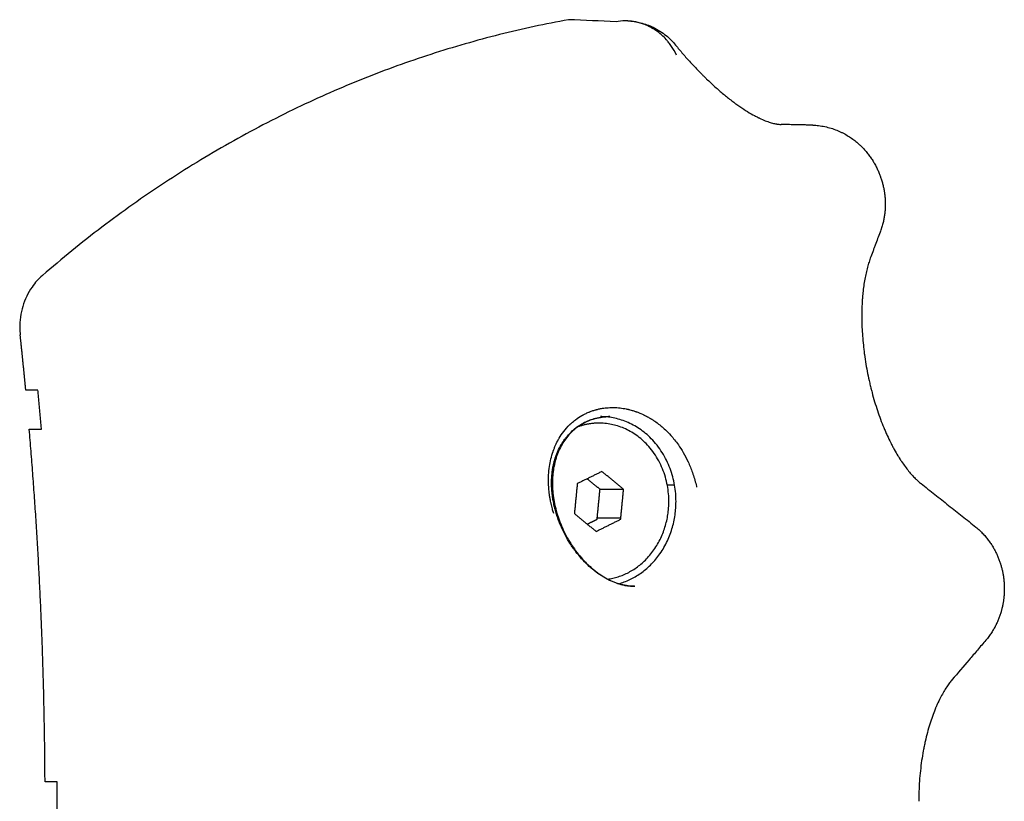
# Model space of a CAD drawing. Units: millimetres. Extents: x -5 to 14.3, y 1.9 to 19.6.
# Drawn here: x 12 to 12.1, y 5.9 to 6 of the extents above; entities that cross this region are included whole.
import ezdxf

# ---------------------------------------------------------------- set-up
doc = ezdxf.new("R2010")
doc.units = ezdxf.units.MM
doc.layers.add('Make2D$Visible$Curves', color=7, linetype='Continuous', true_color=0x000000)

# ---------------------------------------------------------------- blocks, each defined once
blk = doc.blocks.new('KATOPSH_S140A')
at = {"layer": 'Make2D$Visible$Curves', "color": 0, "lineweight": -3}
for points, weights in [([(13.18664, 28.924304), (13.164259, 28.920252), (13.146319, 28.904714)], [1, 0.969193505126, 1]), ([(13.145044, 28.895927), (13.144844, 28.898047), (13.144618, 28.900163)], [1, 0.999974767343, 1]), ([(13.146248, 28.892927), (13.14612, 28.894428), (13.145979, 28.895927)], [1, 0.999987376622, 1]), ([(13.194868, 28.887397), (13.194868, 28.893897), (13.18907, 28.893897)], [1, 0.70710678121, 1]), ([(13.14652, 28.865927), (13.146459, 28.879458), (13.145313, 28.892927)], [1, 0.998984441552, 1]), ([(13.190475, 28.88109), (13.194868, 28.882321), (13.194868, 28.887397)], [0.9190784427, 0.755594614979, 1]), ([(13.189622, 28.881442), (13.19383, 28.882024), (13.194288, 28.886748)], [0.922616654308, 0.752984604156, 1]), ([(13.147455, 28.862927), (13.147461, 28.864427), (13.147455, 28.865927)], [1, 0.999987502831, 1])]:
    blk.add_rational_spline(points, weights, degree=2, dxfattribs=at)
for points, degree in [([(13.190276, 28.924145), (13.189064, 28.924198), (13.187852, 28.924251), (13.18664, 28.924304)], 3), ([(13.202988, 28.916274), (13.202963, 28.916275), (13.202938, 28.916275), (13.202913, 28.916276)], 3), ([(13.205297, 28.916228), (13.204667, 28.91624), (13.202988, 28.916274)], 2), ([(13.205361, 28.916226), (13.20534, 28.916226), (13.205318, 28.916227), (13.205297, 28.916228)], 3), ([(13.145979, 28.895927), (13.145667, 28.895927), (13.145355, 28.895927), (13.145044, 28.895927)], 3), ([(13.18907, 28.893897), (13.189431, 28.893897), (13.189793, 28.893897)], 2), ([(13.189797, 28.893897), (13.189797, 28.893897), (13.189797, 28.893897), (13.189797, 28.893897)], 3), ([(13.145313, 28.892927), (13.145624, 28.892927), (13.145936, 28.892927), (13.146248, 28.892927)], 3), ([(13.189189, 28.889693), (13.188247, 28.889227), (13.187304, 28.888761)], 2), ([(13.190852, 28.888328), (13.19002, 28.88901), (13.189189, 28.889693)], 2), ([(13.189044, 28.888328), (13.188553, 28.888732), (13.188061, 28.889135)], 2), ([(13.187304, 28.888761), (13.187193, 28.887613), (13.187081, 28.886465)], 2), ([(13.188822, 28.886033), (13.188933, 28.88718), (13.189044, 28.888328)], 2), ([(13.189044, 28.888328), (13.189948, 28.888328), (13.190852, 28.888328)], 2), ([(13.190629, 28.886033), (13.19074, 28.88718), (13.190852, 28.888328)], 2), ([(13.19476, 28.888647), (13.194481, 28.888647), (13.194202, 28.888647)], 2), ([(13.187081, 28.886465), (13.187913, 28.885783), (13.188744, 28.885101)], 2), ([(13.188064, 28.885658), (13.188443, 28.885845), (13.188822, 28.886033)], 2), ([(13.188744, 28.885101), (13.189686, 28.885567), (13.190629, 28.886033)], 2), ([(13.188833, 28.886147), (13.189736, 28.886147), (13.19064, 28.886147)], 2), ([(13.191711, 28.880897), (13.191711, 28.880897), (13.191711, 28.880897), (13.191711, 28.880897)], 3), ([(13.147455, 28.865927), (13.147143, 28.865927), (13.146831, 28.865927), (13.14652, 28.865927)], 3)]:
    blk.add_open_spline(points, degree=degree, dxfattribs=at)
for points, knots in [([(13.191167, 28.924206), (13.191094, 28.924209), (13.191021, 28.92421), (13.190725, 28.924207), (13.190503, 28.924186), (13.190276, 28.924145)], [0.8339876, 0.8339876, 0.8339876, 0.8339876, 0.875, 0.875, 1, 1, 1, 1]), ([(13.191167, 28.924206), (13.1915, 28.924192), (13.19183, 28.924144), (13.192483, 28.923983), (13.192804, 28.923868), (13.19311, 28.923721), (13.193467, 28.92355), (13.193802, 28.923338), (13.194108, 28.923089), (13.194377, 28.92287), (13.194622, 28.922624), (13.194839, 28.922356)], [0.019837, 0.019837, 0.019837, 0.019837, 1.019276, 1.019276, 2.039625, 2.039625, 2.039625, 3.226243, 3.226243, 3.226243, 4.268268, 4.268268, 4.268268, 4.268268]), ([(13.194912, 28.921593), (13.194796, 28.921838), (13.194666, 28.922059), (13.194463, 28.922357), (13.194394, 28.922451), (13.194289, 28.922584), (13.194254, 28.922627), (13.1942, 28.922689), (13.194183, 28.92271), (13.194156, 28.92274), (13.194147, 28.92275), (13.194134, 28.922765), (13.194129, 28.92277), (13.19412, 28.92278), (13.194117, 28.922784), (13.194004, 28.922908), (13.193894, 28.923017), (13.193704, 28.923187), (13.193626, 28.923252), (13.193451, 28.923389), (13.193354, 28.923458), (13.193209, 28.923554), (13.19316, 28.923585), (13.193087, 28.923628), (13.193063, 28.923643), (13.193027, 28.923664), (13.193014, 28.923671), (13.19299, 28.923684), (13.19298, 28.92369), (13.192801, 28.923789), (13.192635, 28.923866), (13.192411, 28.923953), (13.192353, 28.923974), (13.192072, 28.92407), (13.191848, 28.924125), (13.191507, 28.924179), (13.191394, 28.924192), (13.191247, 28.924202), (13.191213, 28.924204), (13.191178, 28.924206)], [0, 0, 0, 0, 0.125, 0.125, 0.1875, 0.1875, 0.21875, 0.21875, 0.234375, 0.234375, 0.2421875, 0.2421875, 0.2460938, 0.2460938, 0.25, 0.25, 0.323825, 0.323825, 0.375, 0.375, 0.4375, 0.4375, 0.46875, 0.46875, 0.484375, 0.484375, 0.4921875, 0.4921875, 0.5, 0.5, 0.5927636, 0.5927636, 0.625, 0.625, 0.75, 0.75, 0.8127527, 0.8127527, 0.8319186, 0.8319186, 0.8319186, 0.8319186]), ([(13.194839, 28.922356), (13.195018, 28.922134), (13.195203, 28.921913), (13.195393, 28.921691), (13.195581, 28.921472), (13.195775, 28.921253), (13.195974, 28.921035), (13.196171, 28.920819), (13.196374, 28.920604), (13.196581, 28.92039), (13.196685, 28.920284), (13.196789, 28.920178), (13.196895, 28.920073), (13.196921, 28.920047), (13.196948, 28.92002), (13.196974, 28.919994), (13.197001, 28.919968), (13.197028, 28.919942), (13.197054, 28.919916), (13.197107, 28.919864), (13.19716, 28.919812), (13.197214, 28.91976), (13.197424, 28.919558), (13.197638, 28.919358), (13.197855, 28.919164), (13.198068, 28.918973), (13.198282, 28.918788), (13.198497, 28.918609), (13.198604, 28.91852), (13.198711, 28.918433), (13.198817, 28.918348), (13.198924, 28.918263), (13.19903, 28.918181), (13.199136, 28.9181), (13.199188, 28.91806), (13.199241, 28.91802), (13.199294, 28.917981), (13.199307, 28.917971), (13.19932, 28.917961), (13.199333, 28.917951), (13.199347, 28.917942), (13.19936, 28.917932), (13.199373, 28.917922), (13.199399, 28.917903), (13.199425, 28.917884), (13.199451, 28.917865), (13.199555, 28.91779), (13.199658, 28.917717), (13.199759, 28.917647), (13.19996, 28.917509), (13.200155, 28.917381), (13.200344, 28.917265), (13.200532, 28.917149), (13.200712, 28.917046), (13.200885, 28.916953), (13.200971, 28.916906), (13.201056, 28.916863), (13.201137, 28.916822), (13.201158, 28.916812), (13.201178, 28.916802), (13.201199, 28.916792), (13.201219, 28.916782), (13.201239, 28.916772), (13.201259, 28.916763), (13.201298, 28.916744), (13.201337, 28.916726), (13.201376, 28.916708), (13.201529, 28.916638), (13.201671, 28.916579), (13.201804, 28.91653), (13.201937, 28.91648), (13.202058, 28.91644), (13.20217, 28.916407), (13.202284, 28.916374), (13.202386, 28.91635), (13.20248, 28.916331), (13.202504, 28.916326), (13.202527, 28.916322), (13.202549, 28.916317), (13.20256, 28.916315), (13.202572, 28.916314), (13.202583, 28.916312), (13.202594, 28.91631), (13.202604, 28.916308), (13.202615, 28.916306), (13.202658, 28.9163), (13.202699, 28.916294), (13.202738, 28.91629), (13.202801, 28.916283), (13.202859, 28.916278), (13.202913, 28.916276)], [0.00008, 0.00008, 0.00008, 0.00008, 0.918174, 0.918174, 0.918174, 1.826673, 1.826673, 1.826673, 2.728258, 2.728258, 2.728258, 3.177564, 3.177564, 3.177564, 3.289848, 3.289848, 3.289848, 3.401999, 3.401999, 3.401999, 3.625034, 3.625034, 3.625034, 4.502249, 4.502249, 4.502249, 5.360406, 5.360406, 5.360406, 5.784813, 5.784813, 5.784813, 6.208006, 6.208006, 6.208006, 6.419609, 6.419609, 6.419609, 6.472547, 6.472547, 6.472547, 6.525503, 6.525503, 6.525503, 6.631147, 6.631147, 6.631147, 7.049618, 7.049618, 7.049618, 7.872976, 7.872976, 7.872976, 8.689103, 8.689103, 8.689103, 9.098325, 9.098325, 9.098325, 9.20091, 9.20091, 9.20091, 9.303294, 9.303294, 9.303294, 9.507526, 9.507526, 9.507526, 10.321245, 10.321245, 10.321245, 11.136685, 11.136685, 11.136685, 11.96207, 11.96207, 11.96207, 12.170659, 12.170659, 12.170659, 12.275355, 12.275355, 12.275355, 12.380326, 12.380326, 12.380326, 12.801525, 12.801525, 12.801525, 13.481285, 13.481285, 13.481285, 13.481285]), ([(13.205361, 28.916226), (13.205501, 28.91622), (13.20564, 28.916209), (13.205779, 28.916193), (13.205946, 28.916174), (13.206111, 28.916147), (13.206275, 28.916112), (13.206433, 28.916079), (13.206589, 28.916038), (13.206744, 28.915991), (13.206893, 28.915946), (13.20704, 28.915894), (13.207185, 28.915836), (13.207256, 28.915807), (13.207326, 28.915777), (13.207396, 28.915746), (13.20743, 28.915731), (13.207464, 28.915715), (13.207498, 28.915699), (13.207532, 28.915683), (13.207566, 28.915667), (13.207599, 28.91565), (13.207728, 28.915586), (13.207855, 28.915516), (13.207979, 28.915442), (13.208097, 28.915371), (13.208212, 28.915296), (13.208325, 28.915217), (13.208433, 28.915141), (13.208539, 28.915062), (13.208641, 28.914979), (13.208741, 28.914898), (13.208838, 28.914814), (13.208932, 28.914727), (13.208955, 28.914706), (13.208978, 28.914684), (13.209, 28.914663), (13.209023, 28.914641), (13.209046, 28.914619), (13.209068, 28.914597), (13.209112, 28.914554), (13.209155, 28.91451), (13.209197, 28.914465), (13.20928, 28.914379), (13.209359, 28.91429), (13.209436, 28.914199), (13.209511, 28.914111), (13.209582, 28.914021), (13.209651, 28.913929), (13.209719, 28.913839), (13.209783, 28.913747), (13.209846, 28.913654), (13.209876, 28.913608), (13.209906, 28.913562), (13.209936, 28.913515), (13.209951, 28.913492), (13.209965, 28.913468), (13.209979, 28.913445), (13.209987, 28.913433), (13.209994, 28.913421), (13.210001, 28.91341), (13.210008, 28.913398), (13.210015, 28.913386), (13.210022, 28.913374), (13.210076, 28.913282), (13.210129, 28.913188), (13.210178, 28.913093), (13.210227, 28.913001), (13.210273, 28.912907), (13.210317, 28.912813), (13.21036, 28.91272), (13.210401, 28.912625), (13.210439, 28.91253), (13.210458, 28.912483), (13.210477, 28.912436), (13.210495, 28.912388), (13.210504, 28.912364), (13.210512, 28.91234), (13.210521, 28.912316), (13.21053, 28.912293), (13.210538, 28.912269), (13.210547, 28.912245), (13.21058, 28.91215), (13.21061, 28.912055), (13.210639, 28.911959), (13.210667, 28.911865), (13.210693, 28.911769), (13.210716, 28.911674), (13.21074, 28.911579), (13.210761, 28.911483), (13.21078, 28.911387), (13.21079, 28.911339), (13.210799, 28.911291), (13.210807, 28.911243), (13.210811, 28.911219), (13.210815, 28.911194), (13.210819, 28.91117), (13.210823, 28.911146), (13.210827, 28.911122), (13.210831, 28.911097), (13.210845, 28.911), (13.210858, 28.910903), (13.210868, 28.910806), (13.210878, 28.910709), (13.210885, 28.910611), (13.210891, 28.910514), (13.210896, 28.910416), (13.210899, 28.910318), (13.2109, 28.910219), (13.210901, 28.91012), (13.210899, 28.91002), (13.210895, 28.90992), (13.210894, 28.909895), (13.210893, 28.90987), (13.210892, 28.909845), (13.21089, 28.90982), (13.210889, 28.909794), (13.210887, 28.909769), (13.210884, 28.909718), (13.21088, 28.909667), (13.210875, 28.909617), (13.210866, 28.909514), (13.210854, 28.909412), (13.21084, 28.90931), (13.210825, 28.909206), (13.210807, 28.909103), (13.210787, 28.909), (13.210766, 28.908894), (13.210743, 28.908789), (13.210716, 28.908684), (13.210689, 28.908576), (13.210658, 28.908469), (13.210625, 28.908362), (13.210616, 28.908335), (13.210607, 28.908308), (13.210598, 28.908281), (13.210589, 28.908253), (13.21058, 28.908226), (13.21057, 28.908199), (13.210551, 28.908143), (13.210531, 28.908088), (13.21051, 28.908033)], [0.000003, 0.000003, 0.000003, 0.000003, 0.421901, 0.421901, 0.421901, 0.926248, 0.926248, 0.926248, 1.413217, 1.413217, 1.413217, 1.883847, 1.883847, 1.883847, 2.113511, 2.113511, 2.113511, 2.227052, 2.227052, 2.227052, 2.339349, 2.339349, 2.339349, 2.774322, 2.774322, 2.774322, 3.189149, 3.189149, 3.189149, 3.587475, 3.587475, 3.587475, 3.972886, 3.972886, 3.972886, 4.067624, 4.067624, 4.067624, 4.161833, 4.161833, 4.161833, 4.347372, 4.347372, 4.347372, 4.706335, 4.706335, 4.706335, 5.052436, 5.052436, 5.052436, 5.389329, 5.389329, 5.389329, 5.555372, 5.555372, 5.555372, 5.637976, 5.637976, 5.637976, 5.67917, 5.67917, 5.67917, 5.720179, 5.720179, 5.720179, 6.042043, 6.042043, 6.042043, 6.35527, 6.35527, 6.35527, 6.663039, 6.663039, 6.663039, 6.815785, 6.815785, 6.815785, 6.892031, 6.892031, 6.892031, 6.968138, 6.968138, 6.968138, 7.268496, 7.268496, 7.268496, 7.564338, 7.564338, 7.564338, 7.858385, 7.858385, 7.858385, 8.005532, 8.005532, 8.005532, 8.079277, 8.079277, 8.079277, 8.153175, 8.153175, 8.153175, 8.447671, 8.447671, 8.447671, 8.741651, 8.741651, 8.741651, 9.037612, 9.037612, 9.037612, 9.338025, 9.338025, 9.338025, 9.414113, 9.414113, 9.414113, 9.490645, 9.490645, 9.490645, 9.644332, 9.644332, 9.644332, 9.954875, 9.954875, 9.954875, 10.271723, 10.271723, 10.271723, 10.597466, 10.597466, 10.597466, 10.934833, 10.934833, 10.934833, 11.02132, 11.02132, 11.02132, 11.108752, 11.108752, 11.108752, 11.286157, 11.286157, 11.286157, 11.286157]), ([(13.21051, 28.908033), (13.210381, 28.907697), (13.210254, 28.907362), (13.210128, 28.907027), (13.210097, 28.906943), (13.210065, 28.90686), (13.210034, 28.906776), (13.210003, 28.906692), (13.209971, 28.906609), (13.20994, 28.906525), (13.209878, 28.906358), (13.209816, 28.906191), (13.209755, 28.906023)], [0, 0, 0, 0, 1.505688, 1.505688, 1.505688, 1.882566, 1.882566, 1.882566, 2.259651, 2.259651, 2.259651, 3.014582, 3.014582, 3.014582, 3.014582]), ([(13.209755, 28.906023), (13.20971, 28.905902), (13.209667, 28.905776), (13.209626, 28.905643), (13.209605, 28.905577), (13.209585, 28.90551), (13.209565, 28.905441), (13.209545, 28.905372), (13.209526, 28.905301), (13.209507, 28.90523), (13.20947, 28.905086), (13.209434, 28.904937), (13.209401, 28.904782), (13.209368, 28.904627), (13.209337, 28.904467), (13.209309, 28.904301), (13.20928, 28.904135), (13.209254, 28.903963), (13.209231, 28.903787), (13.209208, 28.903609), (13.209187, 28.903426), (13.20917, 28.903238), (13.209161, 28.903144), (13.209153, 28.903048), (13.209146, 28.902951), (13.209142, 28.902902), (13.209139, 28.902853), (13.209136, 28.902804), (13.209134, 28.90278), (13.209133, 28.902755), (13.209131, 28.90273), (13.20913, 28.902705), (13.209128, 28.90268), (13.209127, 28.902655), (13.209115, 28.902456), (13.209107, 28.902252), (13.209103, 28.902044), (13.209098, 28.901836), (13.209097, 28.901624), (13.209099, 28.901408), (13.209102, 28.901193), (13.209108, 28.900973), (13.209117, 28.90075), (13.209127, 28.900526), (13.20914, 28.9003), (13.209157, 28.900069), (13.209175, 28.899838), (13.209196, 28.899604), (13.209221, 28.899367), (13.209224, 28.899337), (13.209227, 28.899307), (13.20923, 28.899277), (13.209234, 28.899247), (13.209237, 28.899218), (13.20924, 28.899188), (13.209247, 28.899128), (13.209254, 28.899068), (13.209262, 28.899008), (13.209276, 28.898888), (13.209292, 28.898768), (13.209308, 28.898647), (13.209341, 28.898408), (13.209377, 28.898166), (13.209418, 28.897924), (13.209459, 28.897682), (13.209503, 28.89744), (13.209551, 28.897198), (13.2096, 28.896955), (13.209652, 28.896713), (13.209708, 28.896471), (13.209736, 28.89635), (13.209765, 28.896229), (13.209795, 28.896108), (13.209802, 28.896078), (13.20981, 28.896048), (13.209817, 28.896017), (13.209825, 28.895987), (13.209833, 28.895957), (13.20984, 28.895927), (13.209856, 28.895866), (13.209872, 28.895806), (13.209887, 28.895746), (13.209951, 28.895508), (13.210017, 28.895272), (13.210087, 28.895038), (13.210156, 28.894807), (13.210229, 28.894579), (13.210304, 28.894354), (13.210379, 28.89413), (13.210457, 28.89391), (13.210538, 28.893694), (13.210618, 28.893477), (13.210702, 28.893266), (13.210787, 28.89306), (13.210808, 28.893008), (13.21083, 28.892956), (13.210851, 28.892905), (13.210873, 28.892854), (13.210895, 28.892803), (13.210917, 28.892753), (13.21096, 28.892653), (13.211004, 28.892554), (13.211049, 28.892457), (13.211137, 28.892263), (13.211227, 28.892077), (13.211318, 28.891896), (13.211363, 28.891806), (13.211409, 28.891718), (13.211454, 28.891631), (13.2115, 28.891545), (13.211546, 28.89146), (13.211592, 28.891377), (13.211684, 28.89121), (13.211777, 28.891051), (13.21187, 28.890899), (13.211916, 28.890822), (13.211963, 28.890748), (13.212009, 28.890675), (13.212021, 28.890657), (13.212032, 28.890639), (13.212044, 28.890621), (13.212056, 28.890603), (13.212067, 28.890585), (13.212079, 28.890567), (13.212102, 28.890532), (13.212125, 28.890497), (13.212148, 28.890462), (13.212241, 28.890324), (13.212332, 28.890195), (13.212423, 28.890072), (13.212513, 28.88995), (13.212603, 28.889835), (13.21269, 28.889727), (13.212778, 28.88962), (13.212864, 28.88952), (13.212948, 28.889427), (13.213033, 28.889333), (13.213115, 28.889247), (13.213195, 28.889168), (13.213215, 28.889148), (13.213234, 28.889128), (13.213254, 28.889109), (13.213274, 28.88909), (13.213293, 28.889072), (13.213313, 28.889053), (13.213351, 28.889017), (13.213389, 28.888982), (13.213426, 28.888949), (13.213501, 28.888883), (13.213572, 28.888824), (13.21364, 28.88877)], [0, 0, 0, 0, 0.738702, 0.738702, 0.738702, 1.107755, 1.107755, 1.107755, 1.476854, 1.476854, 1.476854, 2.215797, 2.215797, 2.215797, 2.956703, 2.956703, 2.956703, 3.700902, 3.700902, 3.700902, 4.449856, 4.449856, 4.449856, 4.826584, 4.826584, 4.826584, 5.015617, 5.015617, 5.015617, 5.110316, 5.110316, 5.110316, 5.205095, 5.205095, 5.205095, 5.961008, 5.961008, 5.961008, 6.713566, 6.713566, 6.713566, 7.464604, 7.464604, 7.464604, 8.216301, 8.216301, 8.216301, 8.971309, 8.971309, 8.971309, 9.066048, 9.066048, 9.066048, 9.160895, 9.160895, 9.160895, 9.35033, 9.35033, 9.35033, 9.727491, 9.727491, 9.727491, 10.47654, 10.47654, 10.47654, 11.221356, 11.221356, 11.221356, 11.965889, 11.965889, 11.965889, 12.339314, 12.339314, 12.339314, 12.432893, 12.432893, 12.432893, 12.52658, 12.52658, 12.52658, 12.713603, 12.713603, 12.713603, 13.455486, 13.455486, 13.455486, 14.190748, 14.190748, 14.190748, 14.924331, 14.924331, 14.924331, 15.660945, 15.660945, 15.660945, 15.846045, 15.846045, 15.846045, 16.031087, 16.031087, 16.031087, 16.399695, 16.399695, 16.399695, 17.1331, 17.1331, 17.1331, 17.498776, 17.498776, 17.498776, 17.864484, 17.864484, 17.864484, 18.598224, 18.598224, 18.598224, 18.967008, 18.967008, 18.967008, 19.059468, 19.059468, 19.059468, 19.151889, 19.151889, 19.151889, 19.336489, 19.336489, 19.336489, 20.072841, 20.072841, 20.072841, 20.808068, 20.808068, 20.808068, 21.545129, 21.545129, 21.545129, 22.286731, 22.286731, 22.286731, 22.47311, 22.47311, 22.47311, 22.65996, 22.65996, 22.65996, 23.034214, 23.034214, 23.034214, 23.785114, 23.785114, 23.785114, 23.785114]), ([(13.146319, 28.904714), (13.146022, 28.904458), (13.145753, 28.904156), (13.145217, 28.903382), (13.144975, 28.902875), (13.144658, 28.901814), (13.144579, 28.901245), (13.144589, 28.900511), (13.144599, 28.900336), (13.144618, 28.900163)], [0, 0, 0, 0, 0.245077, 0.245077, 0.571551, 0.571551, 0.898024, 0.898024, 1, 1, 1, 1]), ([(13.185199, 28.887735), (13.185196, 28.887749), (13.185193, 28.887763), (13.185189, 28.887782), (13.185188, 28.887786), (13.185188, 28.887789), (13.185186, 28.887795), (13.185185, 28.8878), (13.185183, 28.887813), (13.185181, 28.887822), (13.185178, 28.887834), (13.185178, 28.887836), (13.185177, 28.88784), (13.185177, 28.887842), (13.185176, 28.887846), (13.185176, 28.887847), (13.185176, 28.887848), (13.185175, 28.887848), (13.185175, 28.887853), (13.185174, 28.887857), (13.185174, 28.88786), (13.185173, 28.887866), (13.185173, 28.887871), (13.185171, 28.887885), (13.18517, 28.887894), (13.185167, 28.887921), (13.185165, 28.887939), (13.185159, 28.887994), (13.185155, 28.888031), (13.185144, 28.888143), (13.185138, 28.888218), (13.185119, 28.888448), (13.18511, 28.888606), (13.185104, 28.888771), (13.185104, 28.888777), (13.18509, 28.889225), (13.185112, 28.889653), (13.185229, 28.890466), (13.18532, 28.890854), (13.185454, 28.891244), (13.18546, 28.891263), (13.185469, 28.891287), (13.18547, 28.89129), (13.185473, 28.891299), (13.185475, 28.891303), (13.185479, 28.891316), (13.185482, 28.891324), (13.185492, 28.89135), (13.185498, 28.891367), (13.185518, 28.891419), (13.185531, 28.891455), (13.185573, 28.891561), (13.185604, 28.891633), (13.185702, 28.891854), (13.185778, 28.892007), (13.185881, 28.892189), (13.185897, 28.892216), (13.186013, 28.892413), (13.186129, 28.892587), (13.186397, 28.892936), (13.186552, 28.893113), (13.186733, 28.893288), (13.186737, 28.893292), (13.186747, 28.893302), (13.186753, 28.893307), (13.186768, 28.893322), (13.186779, 28.893332), (13.186811, 28.893362), (13.186832, 28.893381), (13.186955, 28.893492), (13.18706, 28.893578), (13.187323, 28.893776), (13.187485, 28.893882), (13.187656, 28.89398), (13.18766, 28.893982), (13.187667, 28.893986), (13.187671, 28.893988), (13.187681, 28.893994), (13.187688, 28.893998), (13.187709, 28.89401), (13.187723, 28.894017), (13.187763, 28.894039), (13.187788, 28.894053), (13.187872, 28.894096), (13.187925, 28.894122), (13.187996, 28.894156), (13.188018, 28.894166), (13.188097, 28.894201), (13.188144, 28.894221), (13.188181, 28.894236), (13.188185, 28.894238), (13.18819, 28.89424), (13.188193, 28.894241), (13.188201, 28.894244), (13.188206, 28.894247), (13.188222, 28.894253), (13.188233, 28.894257), (13.188266, 28.89427), (13.188288, 28.894279), (13.188354, 28.894304), (13.1884, 28.89432), (13.188525, 28.894363), (13.188606, 28.894389), (13.188707, 28.894417), (13.188723, 28.894421), (13.188743, 28.894427), (13.188744, 28.894427), (13.188748, 28.894428), (13.18875, 28.894429), (13.188756, 28.89443), (13.188761, 28.894432), (13.188774, 28.894435), (13.188783, 28.894437), (13.188809, 28.894444), (13.188828, 28.894449), (13.188884, 28.894463), (13.188923, 28.894472), (13.189047, 28.894499), (13.189137, 28.894516), (13.189366, 28.894553), (13.189512, 28.894571), (13.189751, 28.894587), (13.189833, 28.89459), (13.189938, 28.894592), (13.189953, 28.894593), (13.189988, 28.894593), (13.190005, 28.894593), (13.190057, 28.894593), (13.190091, 28.894592), (13.190193, 28.89459), (13.190259, 28.894587), (13.190412, 28.894578), (13.190497, 28.894571), (13.190746, 28.894543), (13.190902, 28.894518), (13.191078, 28.894482), (13.19111, 28.894475), (13.191144, 28.894468), (13.19115, 28.894467), (13.191158, 28.894465), (13.191163, 28.894464), (13.191175, 28.894461), (13.191184, 28.894459), (13.191209, 28.894453), (13.191225, 28.89445), (13.191273, 28.894438), (13.191304, 28.89443), (13.191393, 28.894407), (13.191448, 28.894392), (13.191599, 28.894348), (13.191681, 28.894321), (13.191746, 28.894299), (13.191751, 28.894298), (13.191757, 28.894296), (13.19176, 28.894295), (13.191768, 28.894292), (13.191774, 28.89429), (13.191791, 28.894284), (13.191802, 28.89428), (13.191834, 28.894268), (13.191855, 28.894261), (13.191916, 28.894238), (13.191955, 28.894224), (13.192061, 28.894182), (13.192121, 28.894157), (13.19227, 28.894093), (13.192327, 28.894066), (13.192342, 28.894058), (13.192346, 28.894057), (13.19235, 28.894055), (13.192352, 28.894054), (13.192358, 28.894051), (13.192362, 28.894049), (13.192374, 28.894043), (13.192382, 28.89404), (13.192406, 28.894028), (13.192421, 28.894021), (13.192466, 28.893999), (13.192495, 28.893984), (13.19258, 28.893941), (13.192631, 28.893914), (13.192774, 28.893836), (13.192853, 28.893789), (13.192918, 28.89375), (13.192922, 28.893748), (13.192928, 28.893744), (13.192931, 28.893743), (13.192939, 28.893738), (13.192944, 28.893734), (13.19296, 28.893725), (13.192971, 28.893718), (13.193002, 28.893699), (13.193022, 28.893686), (13.193079, 28.89365), (13.193115, 28.893626), (13.193214, 28.89356), (13.19327, 28.893522), (13.193401, 28.893429), (13.19345, 28.893391), (13.193464, 28.893381), (13.193464, 28.893381), (13.193465, 28.89338), (13.193465, 28.89338), (13.193467, 28.893379), (13.193468, 28.893378), (13.193472, 28.893374), (13.193477, 28.893371), (13.193494, 28.893358), (13.193511, 28.893345), (13.193579, 28.893292), (13.193646, 28.89324), (13.193909, 28.89302), (13.19417, 28.892791), (13.194656, 28.892248), (13.194849, 28.892012), (13.195296, 28.891375), (13.195558, 28.890941), (13.195912, 28.890179), (13.196024, 28.889905), (13.196231, 28.889317), (13.196325, 28.888999), (13.196419, 28.888602), (13.196433, 28.888541), (13.196446, 28.88848)], [0, 0, 0, 0, 0.497892, 0.497892, 0.637135, 0.776378, 0.776378, 1.054864, 1.054864, 1.611836, 1.611836, 1.890321, 1.890321, 2.168807, 2.168807, 2.447293, 2.447293, 2.725779, 2.725779, 2.7954, 2.865022, 2.865022, 3.004265, 3.004265, 3.28275, 3.28275, 3.839722, 3.839722, 4.953665, 4.953665, 7.181552, 7.181552, 11.637325, 11.637325, 11.731691, 11.731691, 20.548871, 20.548871, 29.028375, 29.028375, 29.460417, 29.460417, 29.588677, 29.588677, 29.716937, 29.716937, 29.973457, 29.973457, 30.486497, 30.486497, 31.512576, 31.512576, 33.564736, 33.564736, 37.669055, 37.669055, 38.371963, 38.371963, 42.827736, 42.827736, 47.283509, 47.283509, 47.449546, 47.449546, 47.615584, 47.615584, 47.947659, 47.947659, 48.611809, 48.611809, 51.739282, 51.739282, 56.195055, 56.195055, 56.259067, 56.259067, 56.323079, 56.323079, 56.451104, 56.451104, 56.707154, 56.707154, 57.219252, 57.219252, 58.422941, 58.422941, 59.013996, 59.013996, 60.650828, 60.650828, 60.720449, 60.720449, 60.790071, 60.790071, 60.929314, 60.929314, 61.207799, 61.207799, 61.764771, 61.764771, 62.878714, 62.878714, 64.74716, 64.74716, 65.106601, 65.106601, 65.176222, 65.176222, 65.245844, 65.245844, 65.385087, 65.385087, 65.663572, 65.663572, 66.220544, 66.220544, 67.334487, 67.334487, 69.562374, 69.562374, 72.558002, 72.558002, 74.018147, 74.018147, 74.350985, 74.350985, 74.683824, 74.683824, 75.349501, 75.349501, 76.680854, 76.680854, 78.47392, 78.47392, 82.116019, 82.116019, 82.929693, 82.929693, 82.999314, 82.999314, 83.068936, 83.068936, 83.208179, 83.208179, 83.486664, 83.486664, 84.043636, 84.043636, 85.157579, 85.157579, 87.385466, 87.385466, 87.420277, 87.420277, 87.455087, 87.455087, 87.524709, 87.524709, 87.663952, 87.663952, 87.942437, 87.942437, 88.499409, 88.499409, 89.613352, 89.613352, 91.841239, 91.841239, 91.87605, 91.87605, 91.91086, 91.91086, 91.980482, 91.980482, 92.119725, 92.119725, 92.39821, 92.39821, 92.955182, 92.955182, 94.069125, 94.069125, 96.297012, 96.297012, 96.331823, 96.331823, 96.366633, 96.366633, 96.436255, 96.436255, 96.575498, 96.575498, 96.853983, 96.853983, 97.410955, 97.410955, 98.524898, 98.524898, 100.660803, 100.660803, 100.752785, 100.752785, 101.031271, 101.309756, 101.866728, 101.866728, 102.980671, 102.980671, 105.208558, 105.208558, 109.664331, 109.664331, 118.575877, 118.575877, 123.689121, 123.689121, 130.044045, 130.044045, 133.221507, 133.221507, 136.398969, 136.398969, 136.997491, 136.997491, 136.997491, 136.997491]), ([(13.185441, 28.887542), (13.185421, 28.887662), (13.1854, 28.887802), (13.185364, 28.88812), (13.185348, 28.888298), (13.18534, 28.888497), (13.185339, 28.888507), (13.185339, 28.888519), (13.185339, 28.888525), (13.185338, 28.888543), (13.185337, 28.888555), (13.185336, 28.88859), (13.185335, 28.888614), (13.185334, 28.888683), (13.185333, 28.888727), (13.185332, 28.888855), (13.185334, 28.888935), (13.18534, 28.889155), (13.185348, 28.889278), (13.185372, 28.889577), (13.185388, 28.889684), (13.18539, 28.889703), (13.185391, 28.88971), (13.185392, 28.889717), (13.185393, 28.88972), (13.185394, 28.889731), (13.185395, 28.889738), (13.185398, 28.889758), (13.1854, 28.889772), (13.185406, 28.889813), (13.18541, 28.88984), (13.185423, 28.88992), (13.185432, 28.889972), (13.185461, 28.890126), (13.185482, 28.890224), (13.185549, 28.890506), (13.1856, 28.890678), (13.185656, 28.890839), (13.185658, 28.890846), (13.185662, 28.890857), (13.185664, 28.890863), (13.185671, 28.890881), (13.185675, 28.890893), (13.185687, 28.890928), (13.185696, 28.890951), (13.185722, 28.89102), (13.18574, 28.891066), (13.185794, 28.8912), (13.185833, 28.891287), (13.185952, 28.891539), (13.186038, 28.891696), (13.186134, 28.891851), (13.186141, 28.891862), (13.186153, 28.891883), (13.18616, 28.891893), (13.186179, 28.891923), (13.186192, 28.891943), (13.186231, 28.892002), (13.186258, 28.892041), (13.186339, 28.892156), (13.186395, 28.892231), (13.18657, 28.892448), (13.186693, 28.892583), (13.187083, 28.89296), (13.187368, 28.893172), (13.187974, 28.893516), (13.188307, 28.893655), (13.189018, 28.893844), (13.189397, 28.893896), (13.189793, 28.893897), (13.189795, 28.893897), (13.189797, 28.893897)], [0, 0, 0, 0, 0.015625, 0.015625, 0.03125, 0.03125, 0.0314941, 0.0314941, 0.0317383, 0.0317383, 0.0322266, 0.0322266, 0.0332031, 0.0332031, 0.0351562, 0.0351562, 0.0390625, 0.0390625, 0.046875, 0.046875, 0.0625, 0.0625, 0.0627441, 0.0627441, 0.0629883, 0.0629883, 0.0634766, 0.0634766, 0.0644531, 0.0644531, 0.0664062, 0.0664062, 0.0703125, 0.0703125, 0.078125, 0.078125, 0.09375, 0.09375, 0.0942383, 0.0942383, 0.0947266, 0.0947266, 0.0957031, 0.0957031, 0.0976562, 0.0976562, 0.1015625, 0.1015625, 0.109375, 0.109375, 0.125, 0.125, 0.1259766, 0.1259766, 0.1269531, 0.1269531, 0.1289062, 0.1289062, 0.1328125, 0.1328125, 0.140625, 0.140625, 0.15625, 0.15625, 0.1875, 0.1875, 0.21875, 0.21875, 0.25, 0.25, 0.2501536, 0.2501536, 0.2501536, 0.2501536]), ([(13.189797, 28.893897), (13.189645, 28.893897), (13.189494, 28.893889), (13.189345, 28.893873), (13.189171, 28.893855), (13.189, 28.893827), (13.188832, 28.893789), (13.188663, 28.89375), (13.188499, 28.893701), (13.188338, 28.893643), (13.188297, 28.893628), (13.188257, 28.893612), (13.188217, 28.893596), (13.188197, 28.893588), (13.188177, 28.89358), (13.188157, 28.893572), (13.188138, 28.893564), (13.188118, 28.893555), (13.188098, 28.893547), (13.18802, 28.893512), (13.187943, 28.893476), (13.187867, 28.893437), (13.187717, 28.893359), (13.187571, 28.893273), (13.187432, 28.893177), (13.187292, 28.893082), (13.187159, 28.892978), (13.187032, 28.892866), (13.186968, 28.89281), (13.186906, 28.892752), (13.186845, 28.892692), (13.186815, 28.892661), (13.186785, 28.892631), (13.186755, 28.892599), (13.18674, 28.892584), (13.186726, 28.892568), (13.186711, 28.892552), (13.186696, 28.892536), (13.186682, 28.89252), (13.186667, 28.892504), (13.186553, 28.892375), (13.186445, 28.89224), (13.186345, 28.892097), (13.186246, 28.891955), (13.186154, 28.891806), (13.186069, 28.891652), (13.185985, 28.891496), (13.185908, 28.891335), (13.185839, 28.891169), (13.185804, 28.891085), (13.185771, 28.891), (13.18574, 28.890913), (13.185725, 28.89087), (13.18571, 28.890826), (13.185695, 28.890782), (13.185681, 28.890738), (13.185667, 28.890693), (13.185654, 28.890648), (13.1856, 28.89047), (13.185555, 28.890288), (13.185519, 28.890101), (13.185482, 28.889915), (13.185453, 28.889725), (13.185433, 28.889532), (13.185413, 28.889338), (13.185401, 28.889141), (13.185398, 28.888941), (13.185396, 28.88884), (13.185396, 28.888739), (13.185399, 28.888637), (13.185399, 28.888611), (13.1854, 28.888586), (13.185401, 28.88856), (13.185402, 28.888535), (13.185403, 28.888509), (13.185404, 28.888483), (13.185406, 28.888432), (13.185409, 28.888381), (13.185413, 28.888329), (13.185426, 28.888124), (13.185448, 28.887918), (13.185478, 28.88771), (13.185508, 28.887503), (13.185546, 28.887295), (13.185592, 28.887086), (13.185616, 28.886981), (13.185641, 28.886877), (13.185668, 28.886772), (13.185682, 28.886719), (13.185696, 28.886667), (13.185711, 28.886614), (13.185719, 28.886588), (13.185726, 28.886562), (13.185734, 28.886536), (13.185742, 28.886509), (13.185749, 28.886483), (13.185757, 28.886457)], [0.00109, 0.00109, 0.00109, 0.00109, 0.565437, 0.565437, 0.565437, 1.223428, 1.223428, 1.223428, 1.884167, 1.884167, 1.884167, 2.050552, 2.050552, 2.050552, 2.13393, 2.13393, 2.13393, 2.217148, 2.217148, 2.217148, 2.548519, 2.548519, 2.548519, 3.207074, 3.207074, 3.207074, 3.86553, 3.86553, 3.86553, 4.196721, 4.196721, 4.196721, 4.363186, 4.363186, 4.363186, 4.446684, 4.446684, 4.446684, 4.530309, 4.530309, 4.530309, 5.1951, 5.1951, 5.1951, 5.856211, 5.856211, 5.856211, 6.519627, 6.519627, 6.519627, 6.853894, 6.853894, 6.853894, 7.021989, 7.021989, 7.021989, 7.190256, 7.190256, 7.190256, 7.859773, 7.859773, 7.859773, 8.527275, 8.527275, 8.527275, 9.197822, 9.197822, 9.197822, 9.535734, 9.535734, 9.535734, 9.620523, 9.620523, 9.620523, 9.705203, 9.705203, 9.705203, 9.87424, 9.87424, 9.87424, 10.547737, 10.547737, 10.547737, 11.220442, 11.220442, 11.220442, 11.558016, 11.558016, 11.558016, 11.727418, 11.727418, 11.727418, 11.812313, 11.812313, 11.812313, 11.897355, 11.897355, 11.897355, 11.897355]), ([(13.21364, 28.88877), (13.213995, 28.888491), (13.214349, 28.888212), (13.214701, 28.887934), (13.215054, 28.887655), (13.215405, 28.887377), (13.215755, 28.887098), (13.216105, 28.88682), (13.216454, 28.886543), (13.216801, 28.886265), (13.217148, 28.885988), (13.217494, 28.885711), (13.217838, 28.885434)], [0, 0, 0, 0, 2.156619, 2.156619, 2.156619, 4.314103, 4.314103, 4.314103, 6.472308, 6.472308, 6.472308, 8.631067, 8.631067, 8.631067, 8.631067]), ([(13.185495, 28.886481), (13.185493, 28.886488), (13.185462, 28.88659), (13.185423, 28.886731), (13.18541, 28.886783), (13.185379, 28.886904), (13.185363, 28.886972), (13.185346, 28.887048), (13.185317, 28.887171), (13.185303, 28.88724), (13.185269, 28.887399), (13.185255, 28.887466), (13.185237, 28.88755), (13.185233, 28.887568), (13.185227, 28.887597), (13.185226, 28.887603), (13.185223, 28.887618), (13.185221, 28.887626), (13.185216, 28.88765), (13.185213, 28.887666), (13.185206, 28.8877), (13.185202, 28.887717), (13.185199, 28.887735)], [278.983705, 278.983705, 278.983705, 278.983705, 281.675735, 281.675735, 282.988612, 282.988612, 284.367766, 284.367766, 284.367766, 286.043884, 286.043884, 287.343359, 287.343359, 287.720003, 287.720003, 287.92605, 287.92605, 288.132098, 288.132098, 288.544193, 288.544193, 289, 289, 289, 289]), ([(13.185719, 28.88639), (13.185676, 28.88653), (13.185635, 28.886673), (13.185597, 28.886821), (13.185597, 28.886822), (13.185596, 28.886824), (13.185596, 28.886825), (13.185595, 28.886829), (13.185594, 28.886831), (13.185592, 28.886839), (13.185591, 28.886844), (13.185586, 28.886864), (13.185582, 28.88688), (13.185568, 28.886936), (13.185555, 28.886984), (13.185513, 28.887165), (13.185477, 28.88733), (13.185441, 28.887542)], [0.954216, 0.954216, 0.954216, 0.954216, 0.96875, 0.96875, 0.96923828, 0.96923828, 0.96972656, 0.96972656, 0.97070312, 0.97070312, 0.97265625, 0.97265625, 0.9765625, 0.9765625, 0.984375, 0.984375, 1, 1, 1, 1]), ([(13.191687, 28.880897), (13.191684, 28.880897), (13.191682, 28.880897), (13.191669, 28.880897), (13.191658, 28.880897), (13.191626, 28.880898), (13.191604, 28.880898), (13.19154, 28.8809), (13.191497, 28.880902), (13.19137, 28.880911), (13.191285, 28.880919), (13.191179, 28.880933), (13.191155, 28.880937), (13.19111, 28.880943), (13.191087, 28.880947), (13.191019, 28.880958), (13.190974, 28.880966), (13.190839, 28.880993), (13.190748, 28.881014), (13.190479, 28.881085), (13.1903, 28.881144), (13.18977, 28.881353), (13.189426, 28.881534), (13.189054, 28.881776), (13.18901, 28.881805), (13.188926, 28.881863), (13.188884, 28.881893), (13.188758, 28.881984), (13.188674, 28.882047), (13.188425, 28.882243), (13.188262, 28.882384), (13.187782, 28.882836), (13.187476, 28.883176), (13.187183, 28.88356), (13.187176, 28.883569), (13.187161, 28.883589), (13.187153, 28.883599), (13.18713, 28.88363), (13.187114, 28.883651), (13.187068, 28.883714), (13.187038, 28.883756), (13.186946, 28.883885), (13.186885, 28.883973), (13.186707, 28.884244), (13.186591, 28.884434), (13.186257, 28.88503), (13.186053, 28.885462), (13.185879, 28.885927), (13.185878, 28.885927), (13.185877, 28.885932), (13.185876, 28.885934), (13.185873, 28.885941), (13.185872, 28.885945), (13.185867, 28.885958), (13.185864, 28.885967), (13.185854, 28.885994), (13.185847, 28.886011), (13.185828, 28.886065), (13.185815, 28.886101), (13.185778, 28.88621), (13.185753, 28.886284), (13.185726, 28.886369), (13.185723, 28.886379), (13.185719, 28.88639)], [0.7349612, 0.7349612, 0.7349612, 0.7349612, 0.7351924, 0.7351924, 0.7361796, 0.7361796, 0.7381539, 0.7381539, 0.7421026, 0.7421026, 0.75, 0.75, 0.7519531, 0.7519531, 0.7539062, 0.7539062, 0.7578125, 0.7578125, 0.765625, 0.765625, 0.78125, 0.78125, 0.8125, 0.8125, 0.8164062, 0.8164062, 0.8203125, 0.8203125, 0.828125, 0.828125, 0.84375, 0.84375, 0.875, 0.875, 0.8759766, 0.8759766, 0.8769531, 0.8769531, 0.8789062, 0.8789062, 0.8828125, 0.8828125, 0.890625, 0.890625, 0.90625, 0.90625, 0.9375, 0.9375, 0.9377441, 0.9377441, 0.9379883, 0.9379883, 0.9384766, 0.9384766, 0.9394531, 0.9394531, 0.9414062, 0.9414062, 0.9453125, 0.9453125, 0.953125, 0.953125, 0.954216, 0.954216, 0.954216, 0.954216]), ([(13.185757, 28.886457), (13.185765, 28.88643), (13.185773, 28.886404), (13.185782, 28.886378), (13.18579, 28.886351), (13.185798, 28.886325), (13.185807, 28.886299), (13.185823, 28.886246), (13.185841, 28.886194), (13.185859, 28.886142), (13.185894, 28.886037), (13.185932, 28.885933), (13.185972, 28.88583), (13.186051, 28.885623), (13.186137, 28.885419), (13.186232, 28.885216), (13.186327, 28.885013), (13.186429, 28.884812), (13.186539, 28.884615), (13.186567, 28.884566), (13.186595, 28.884517), (13.186624, 28.884468), (13.186652, 28.884419), (13.186681, 28.88437), (13.18671, 28.884322), (13.186769, 28.884225), (13.186829, 28.88413), (13.186891, 28.884036), (13.187014, 28.883849), (13.187143, 28.883667), (13.187279, 28.883491), (13.187416, 28.883314), (13.187558, 28.883143), (13.187705, 28.88298), (13.187724, 28.882959), (13.187743, 28.882939), (13.187761, 28.882918), (13.18778, 28.882898), (13.187799, 28.882878), (13.187818, 28.882858), (13.187855, 28.882818), (13.187893, 28.882778), (13.187931, 28.882739), (13.188007, 28.882662), (13.188084, 28.882586), (13.188162, 28.882512), (13.188318, 28.882366), (13.188477, 28.882229), (13.188639, 28.8821), (13.188802, 28.881971), (13.188967, 28.881851), (13.189135, 28.881742), (13.189156, 28.881728), (13.189177, 28.881714), (13.189198, 28.881701), (13.18922, 28.881688), (13.189241, 28.881674), (13.189262, 28.881661), (13.189304, 28.881635), (13.189346, 28.881609), (13.189389, 28.881585), (13.189473, 28.881535), (13.189557, 28.881488), (13.189642, 28.881444), (13.18981, 28.881356), (13.189978, 28.881279), (13.190146, 28.881213), (13.190314, 28.881146), (13.190481, 28.88109), (13.190646, 28.881045), (13.19073, 28.881022), (13.190813, 28.881002), (13.190895, 28.880984), (13.190916, 28.88098), (13.190937, 28.880976), (13.190957, 28.880972), (13.190978, 28.880968), (13.190999, 28.880964), (13.191019, 28.88096), (13.19106, 28.880953), (13.191101, 28.880946), (13.191141, 28.88094), (13.191303, 28.880916), (13.191461, 28.880902), (13.191617, 28.880898), (13.191649, 28.880897), (13.19168, 28.880897), (13.191711, 28.880897)], [0, 0, 0, 0, 0.085148, 0.085148, 0.085148, 0.170159, 0.170159, 0.170159, 0.339822, 0.339822, 0.339822, 0.678033, 0.678033, 0.678033, 1.352653, 1.352653, 1.352653, 2.029743, 2.029743, 2.029743, 2.199966, 2.199966, 2.199966, 2.3697, 2.3697, 2.3697, 2.707605, 2.707605, 2.707605, 3.380455, 3.380455, 3.380455, 4.055364, 4.055364, 4.055364, 4.14022, 4.14022, 4.14022, 4.224964, 4.224964, 4.224964, 4.393859, 4.393859, 4.393859, 4.72978, 4.72978, 4.72978, 5.398067, 5.398067, 5.398067, 6.068443, 6.068443, 6.068443, 6.152783, 6.152783, 6.152783, 6.237142, 6.237142, 6.237142, 6.405186, 6.405186, 6.405186, 6.739092, 6.739092, 6.739092, 7.402258, 7.402258, 7.402258, 8.065891, 8.065891, 8.065891, 8.400312, 8.400312, 8.400312, 8.484245, 8.484245, 8.484245, 8.567979, 8.567979, 8.567979, 8.734885, 8.734885, 8.734885, 9.397587, 9.397587, 9.397587, 9.53139, 9.53139, 9.53139, 9.53139]), ([(13.217838, 28.885434), (13.21794, 28.885352), (13.21804, 28.885266), (13.218137, 28.885176), (13.218228, 28.885091), (13.218317, 28.885003), (13.218402, 28.884912), (13.218484, 28.884825), (13.218563, 28.884736), (13.218639, 28.884644), (13.218712, 28.884556), (13.218782, 28.884466), (13.218849, 28.884374), (13.218915, 28.884285), (13.218977, 28.884194), (13.219037, 28.884102), (13.219052, 28.884079), (13.219067, 28.884056), (13.219081, 28.884033), (13.219095, 28.884011), (13.219109, 28.883988), (13.219123, 28.883965), (13.219151, 28.883919), (13.219178, 28.883874), (13.219204, 28.883828), (13.219255, 28.883739), (13.219304, 28.883649), (13.21935, 28.883557), (13.219395, 28.883468), (13.219438, 28.883379), (13.219478, 28.883288), (13.219518, 28.8832), (13.219555, 28.883111), (13.21959, 28.88302), (13.219625, 28.882932), (13.219657, 28.882843), (13.219688, 28.882752), (13.219703, 28.882708), (13.219717, 28.882663), (13.219731, 28.882618), (13.219738, 28.882595), (13.219745, 28.882572), (13.219752, 28.88255), (13.219759, 28.882527), (13.219766, 28.882505), (13.219772, 28.882482), (13.219798, 28.882393), (13.219821, 28.882303), (13.219843, 28.882213), (13.219864, 28.882125), (13.219884, 28.882036), (13.219901, 28.881947), (13.219919, 28.881859), (13.219934, 28.88177), (13.219948, 28.881681), (13.219961, 28.881593), (13.219973, 28.881504), (13.219983, 28.881415), (13.219988, 28.88137), (13.219992, 28.881325), (13.219996, 28.881281), (13.219997, 28.881269), (13.219998, 28.881258), (13.219999, 28.881247), (13.22, 28.881236), (13.220001, 28.881224), (13.220002, 28.881213), (13.220004, 28.881191), (13.220005, 28.881169), (13.220007, 28.881146), (13.220013, 28.881057), (13.220017, 28.880968), (13.22002, 28.880879), (13.220022, 28.880791), (13.220023, 28.880702), (13.220021, 28.880614), (13.22002, 28.880525), (13.220017, 28.880436), (13.220012, 28.880348), (13.22001, 28.880303), (13.220007, 28.880258), (13.220003, 28.880214), (13.220002, 28.880191), (13.22, 28.880169), (13.219998, 28.880146), (13.219996, 28.880124), (13.219994, 28.880101), (13.219992, 28.880079), (13.219983, 28.87999), (13.219972, 28.8799), (13.21996, 28.879812), (13.219948, 28.879722), (13.219933, 28.879633), (13.219917, 28.879545), (13.2199, 28.879455), (13.219882, 28.879365), (13.219861, 28.879276), (13.219851, 28.879231), (13.21984, 28.879186), (13.219829, 28.879141), (13.219823, 28.879118), (13.219817, 28.879095), (13.219811, 28.879072), (13.219805, 28.87905), (13.219799, 28.879027), (13.219792, 28.879004), (13.219767, 28.878913), (13.219739, 28.878822), (13.21971, 28.878732), (13.21968, 28.87864), (13.219647, 28.878549), (13.219613, 28.878459), (13.219577, 28.878366), (13.219539, 28.878274), (13.219499, 28.878184), (13.219458, 28.878089), (13.219414, 28.877996), (13.219367, 28.877905), (13.219355, 28.877881), (13.219343, 28.877857), (13.219331, 28.877834), (13.219319, 28.87781), (13.219306, 28.877787), (13.219293, 28.877764), (13.219268, 28.877716), (13.219242, 28.877669), (13.219215, 28.877622), (13.219159, 28.877526), (13.219101, 28.877432), (13.21904, 28.877339), (13.218976, 28.877243), (13.21891, 28.877148), (13.218841, 28.877055), (13.218768, 28.876958), (13.218692, 28.876863), (13.218613, 28.876771)], [0, 0, 0, 0, 0.397965, 0.397965, 0.397965, 0.775498, 0.775498, 0.775498, 1.13549, 1.13549, 1.13549, 1.480818, 1.480818, 1.480818, 1.814336, 1.814336, 1.814336, 1.896194, 1.896194, 1.896194, 1.9775, 1.9775, 1.9775, 2.137473, 2.137473, 2.137473, 2.447574, 2.447574, 2.447574, 2.747055, 2.747055, 2.747055, 3.038756, 3.038756, 3.038756, 3.325382, 3.325382, 3.325382, 3.467617, 3.467617, 3.467617, 3.538615, 3.538615, 3.538615, 3.609505, 3.609505, 3.609505, 3.888356, 3.888356, 3.888356, 4.161354, 4.161354, 4.161354, 4.431103, 4.431103, 4.431103, 4.700116, 4.700116, 4.700116, 4.835132, 4.835132, 4.835132, 4.868959, 4.868959, 4.868959, 4.902713, 4.902713, 4.902713, 4.970007, 4.970007, 4.970007, 5.23712, 5.23712, 5.23712, 5.502802, 5.502802, 5.502802, 5.769513, 5.769513, 5.769513, 5.904017, 5.904017, 5.904017, 5.971637, 5.971637, 5.971637, 6.039206, 6.039206, 6.039206, 6.309277, 6.309277, 6.309277, 6.580866, 6.580866, 6.580866, 6.856443, 6.856443, 6.856443, 6.996503, 6.996503, 6.996503, 7.067234, 7.067234, 7.067234, 7.138228, 7.138228, 7.138228, 7.424597, 7.424597, 7.424597, 7.716687, 7.716687, 7.716687, 8.017095, 8.017095, 8.017095, 8.328543, 8.328543, 8.328543, 8.408439, 8.408439, 8.408439, 8.489011, 8.489011, 8.489011, 8.65217, 8.65217, 8.65217, 8.987765, 8.987765, 8.987765, 9.338007, 9.338007, 9.338007, 9.705741, 9.705741, 9.705741, 9.705741]), ([(13.218613, 28.876771), (13.218397, 28.876519), (13.218183, 28.876268), (13.217968, 28.876017), (13.21786, 28.875891), (13.217753, 28.875765), (13.217645, 28.875639), (13.217538, 28.875514), (13.21743, 28.875388), (13.217322, 28.875262), (13.216892, 28.874758), (13.216461, 28.874254), (13.21603, 28.873749)], [0.000007, 0.000007, 0.000007, 0.000007, 1.598341, 1.598341, 1.598341, 2.397899, 2.397899, 2.397899, 3.197701, 3.197701, 3.197701, 6.398788, 6.398788, 6.398788, 6.398788]), ([(13.21603, 28.873749), (13.215963, 28.873671), (13.215894, 28.873585), (13.215823, 28.873491), (13.215753, 28.873398), (13.215681, 28.873297), (13.215608, 28.873187), (13.215535, 28.873078), (13.215461, 28.872961), (13.215387, 28.872835), (13.215312, 28.872709), (13.215238, 28.872576), (13.215163, 28.872434), (13.215088, 28.872291), (13.215014, 28.872141), (13.21494, 28.871982), (13.214903, 28.871902), (13.214866, 28.87182), (13.214829, 28.871736), (13.214811, 28.871694), (13.214792, 28.871652), (13.214774, 28.871608), (13.214765, 28.871587), (13.214756, 28.871565), (13.214747, 28.871543), (13.214738, 28.871521), (13.214729, 28.871499), (13.21472, 28.871477), (13.214648, 28.871302), (13.214577, 28.871118), (13.214508, 28.870926), (13.21444, 28.870735), (13.214374, 28.870537), (13.21431, 28.870331), (13.214246, 28.870126), (13.214185, 28.869914), (13.214126, 28.869694), (13.214067, 28.869474), (13.214012, 28.869247), (13.213959, 28.869014), (13.213933, 28.868897), (13.213907, 28.868778), (13.213883, 28.868657), (13.213877, 28.868627), (13.213871, 28.868597), (13.213865, 28.868567), (13.213859, 28.868536), (13.213853, 28.868506), (13.213847, 28.868475), (13.213835, 28.868414), (13.213823, 28.868353), (13.213812, 28.868291), (13.213767, 28.868047), (13.213726, 28.867797), (13.213689, 28.867542), (13.213652, 28.867289), (13.21362, 28.867032), (13.213592, 28.866771), (13.213564, 28.866511), (13.213541, 28.866247), (13.213522, 28.86598), (13.213503, 28.865713), (13.213489, 28.865443), (13.21348, 28.865171), (13.213478, 28.865103), (13.213476, 28.865035), (13.213474, 28.864967), (13.213473, 28.864932), (13.213472, 28.864898), (13.213472, 28.864864), (13.213471, 28.864829), (13.21347, 28.864795), (13.21347, 28.864761), (13.213468, 28.86465), (13.213467, 28.864538), (13.213467, 28.864427)], [0, 0, 0, 0, 0.84333, 0.84333, 0.84333, 1.679928, 1.679928, 1.679928, 2.512406, 2.512406, 2.512406, 3.343425, 3.343425, 3.343425, 4.175805, 4.175805, 4.175805, 4.593396, 4.593396, 4.593396, 4.802735, 4.802735, 4.802735, 4.907554, 4.907554, 4.907554, 5.012285, 5.012285, 5.012285, 5.84556, 5.84556, 5.84556, 6.672686, 6.672686, 6.672686, 7.497176, 7.497176, 7.497176, 8.322963, 8.322963, 8.322963, 8.73764, 8.73764, 8.73764, 8.841602, 8.841602, 8.841602, 8.945548, 8.945548, 8.945548, 9.152823, 9.152823, 9.152823, 9.975344, 9.975344, 9.975344, 10.790753, 10.790753, 10.790753, 11.604343, 11.604343, 11.604343, 12.421752, 12.421752, 12.421752, 12.627331, 12.627331, 12.627331, 12.730383, 12.730383, 12.730383, 12.83362, 12.83362, 12.83362, 13.166897, 13.166897, 13.166897, 13.166897])]:
    blk.add_open_spline(points, degree=3, knots=knots, dxfattribs=at)
blk.add_rational_spline([(13.194288, 28.886748), (13.194866, 28.892713), (13.189545, 28.893362), (13.188419, 28.893499), (13.187341, 28.893113)], [1, 0.707106781187, 1, 0.919433440571, 0.883190000158], degree=2, knots=[0, 0, 0, 9.424778, 9.424778, 12.017265, 12.017265, 12.017265], dxfattribs=at)
blk = doc.blocks.new('S140A')
blk.add_blockref('KATOPSH_S140A', (-1.103928, -22.959023))

msp = doc.modelspace()

# ---------------------------------------------------------------- block references
msp.add_blockref('S140A', (0, 0))

doc.saveas('drawing.dxf')
